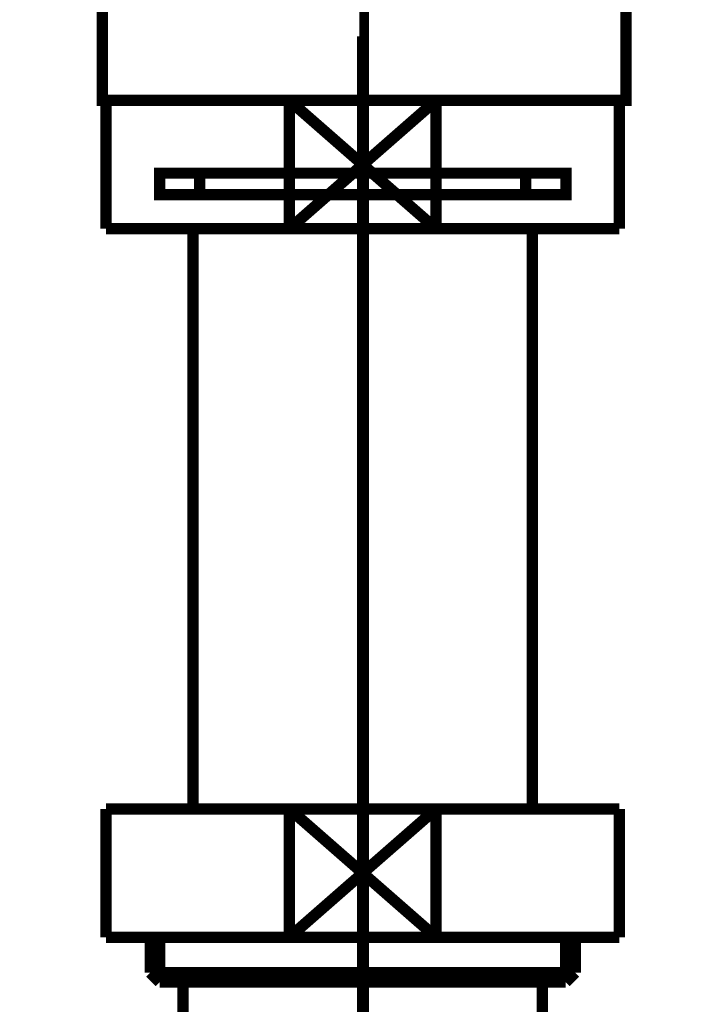
# Model space of a CAD drawing. Extents: x 53 to 478, y -248 to -11.
# Drawn here: x 195 to 201, y -177 to -168 of the extents above; entities that cross this region are included whole.
import ezdxf

# ---------------------------------------------------------------- set-up
doc = ezdxf.new("R2010")
doc.units = 0
for name, pattern in [('AIGENLINE002', [13.007, 10, -1, 0.0035, -1, 0.0035, -1]), ('AIGENLINE003', [14, 11, -1, 1, -1]), ('AIGENLINE004', [0.7056, 0.3528, -0.3528, 0, 0])]:
    doc.linetypes.add(name, pattern=pattern)
for name, color, linetype in [('LAYER_13', 7, 'CONTINUOUS'), ('LAYER_5', 7, 'CONTINUOUS'), ('LAYER_7', 7, 'CONTINUOUS')]:
    doc.layers.add(name, color=color, linetype=linetype)

# ---------------------------------------------------------------- blocks, each defined once
blk = doc.blocks.new('AIGNBL05020007')
at = {"layer": 'LAYER_5', "const_width": 0.1411}
for points in [[(195.546, -165.676), (194.8536, -165.676)], [(200.8384, -165.676), (200.1459, -165.676)]]:
    blk.add_lwpolyline(points, dxfattribs=at)
blk = doc.blocks.new('AIGNBL05010006')
at = {"layer": 'LAYER_5', "const_width": 0.1411}
for points in [[(195.0486, -165.9764), (194.6958, -165.9764), (194.6958, -165.676), (195.0486, -165.676)], [(195.546, -165.676), (194.8536, -165.676)], [(195.546, -165.676), (195.8988, -165.676)], [(195.546, -165.676), (195.8988, -165.676)], [(195.8478, -165.676), (200.2431, -165.676)], [(196.6774, -165.676), (199.4032, -165.676)], [(196.6774, -165.676), (199.4032, -165.676)], [(199.7924, -165.676), (200.1452, -165.676)], [(199.7924, -165.676), (200.1452, -165.676)], [(200.8384, -165.676), (200.1459, -165.676)], [(200.6427, -165.676), (200.9955, -165.676), (200.9955, -165.9764), (200.6427, -165.9764)], [(195.4527, -166.2762), (194.6958, -166.2762), (194.6958, -165.9764), (195.0486, -165.9764)], [(199.8435, -165.9764), (195.4482, -165.9764)], [(195.8478, -165.9764), (200.2431, -165.9764)], [(200.6427, -165.9764), (200.9955, -165.9764), (200.9955, -166.2762), (200.2886, -166.2762)], [(195.7486, -166.6765), (195.3958, -166.6765), (195.3958, -166.2755), (195.7486, -166.2755)], [(199.8435, -166.2762), (195.4482, -166.2762)], [(196.3474, -166.2755), (199.6436, -166.2755)], [(199.9434, -166.2755), (200.2954, -166.2755), (200.2954, -166.6772), (199.9434, -166.6772)], [(199.9434, -166.6765), (195.6945, -166.6765)]]:
    blk.add_lwpolyline(points, dxfattribs=at)
at = {"layer": 'LAYER_5', "const_width": 0.1058}
blk.add_lwpolyline([(195.3972, -166.6765), (200.2968, -166.6765), (200.2968, -168.5768), (195.3972, -168.5768)], close=True, dxfattribs=at)
at = {"layer": 'LAYER_5'}
blk.add_blockref('AIGNBL05020007', (0, 0), dxfattribs=at)
blk = doc.blocks.new('AIGNBL0702004C')
at = {"layer": 'LAYER_7', "const_width": 0.1058}
blk.add_lwpolyline([(197.1483, -169.7791), (198.5195, -168.5788)], dxfattribs=at)
blk = doc.blocks.new('AIGNBL0702004D')
at = {"layer": 'LAYER_7', "const_width": 0.1058}
blk.add_lwpolyline([(197.1483, -168.5788), (198.5195, -169.7791)], dxfattribs=at)
blk = doc.blocks.new('AIGNBL0702004E')
at = {"layer": 'LAYER_7', "const_width": 0.1058}
blk.add_lwpolyline([(198.5195, -169.7791), (200.2338, -169.7791)], dxfattribs=at)
blk = doc.blocks.new('AIGNBL0702004F')
at = {"layer": 'LAYER_7', "const_width": 0.1058}
blk.add_lwpolyline([(198.5195, -168.5788), (197.1483, -168.5788)], dxfattribs=at)
blk = doc.blocks.new('AIGNBL07020050')
at = {"layer": 'LAYER_7', "const_width": 0.1058}
blk.add_lwpolyline([(198.5195, -169.7791), (198.5195, -168.5788)], dxfattribs=at)
blk = doc.blocks.new('AIGNBL07020051')
at = {"layer": 'LAYER_7', "const_width": 0.1058}
blk.add_lwpolyline([(197.1483, -168.5788), (195.4337, -168.5788)], dxfattribs=at)
blk = doc.blocks.new('AIGNBL07020052')
at = {"layer": 'LAYER_7', "const_width": 0.1058}
blk.add_lwpolyline([(197.1483, -169.7791), (198.5195, -169.7791)], dxfattribs=at)
blk = doc.blocks.new('AIGNBL07020053')
at = {"layer": 'LAYER_7', "const_width": 0.1058}
blk.add_lwpolyline([(197.1483, -168.5788), (197.1483, -169.7791)], dxfattribs=at)
blk = doc.blocks.new('AIGNBL07020054')
at = {"layer": 'LAYER_7', "const_width": 0.1058}
blk.add_lwpolyline([(195.4337, -168.5788), (195.4337, -169.7791)], dxfattribs=at)
blk = doc.blocks.new('AIGNBL07020055')
at = {"layer": 'LAYER_7', "const_width": 0.1058}
blk.add_lwpolyline([(200.2338, -168.5788), (198.5195, -168.5788)], dxfattribs=at)
blk = doc.blocks.new('AIGNBL07020056')
at = {"layer": 'LAYER_7', "const_width": 0.1058}
blk.add_lwpolyline([(200.2338, -169.7791), (200.2338, -168.5788)], dxfattribs=at)
blk = doc.blocks.new('AIGNBL07020057')
at = {"layer": 'LAYER_7', "const_width": 0.1058}
blk.add_lwpolyline([(195.4337, -169.7791), (197.1483, -169.7791)], dxfattribs=at)
blk = doc.blocks.new('AIGNBL07020058')
at = {"layer": 'LAYER_7', "linetype": 'AIGENLINE002', "const_width": 0.1058, "flags": 128}
blk.add_lwpolyline([(197.8339, -169.2589), (196.3088, -169.2589)], dxfattribs=at)
blk = doc.blocks.new('AIGNBL07020059')
at = {"layer": 'LAYER_7', "linetype": 'AIGENLINE002', "const_width": 0.1058, "flags": 128}
blk.add_lwpolyline([(197.8339, -169.4591), (196.3088, -169.4591)], dxfattribs=at)
blk = doc.blocks.new('AIGNBL0702005A')
at = {"layer": 'LAYER_7', "linetype": 'AIGENLINE002', "const_width": 0.1058, "flags": 128}
blk.add_lwpolyline([(199.3587, -169.4591), (197.8339, -169.4591)], dxfattribs=at)
blk = doc.blocks.new('AIGNBL0702005B')
at = {"layer": 'LAYER_7', "linetype": 'AIGENLINE002', "const_width": 0.1058, "flags": 128}
blk.add_lwpolyline([(199.3587, -169.2589), (197.8339, -169.2589)], dxfattribs=at)
blk = doc.blocks.new('AIGNBL0702005C')
at = {"layer": 'LAYER_7', "linetype": 'AIGENLINE002', "const_width": 0.1058, "flags": 128}
blk.add_lwpolyline([(196.3088, -169.2589), (195.9336, -169.2589), (195.9336, -169.4591), (196.3088, -169.4591)], close=True, dxfattribs=at)
blk = doc.blocks.new('AIGNBL0702005D')
at = {"layer": 'LAYER_7', "linetype": 'AIGENLINE002', "const_width": 0.1058, "flags": 128}
blk.add_lwpolyline([(199.3587, -169.4591), (199.7339, -169.4591), (199.7339, -169.2589), (199.3587, -169.2589)], close=True, dxfattribs=at)
blk = doc.blocks.new('AIGNBL0702005E')
at = {"layer": 'LAYER_7', "const_width": 0.1058}
blk.add_lwpolyline([(199.4214, -175.209), (199.4214, -169.7791)], dxfattribs=at)
blk = doc.blocks.new('AIGNBL0702005F')
at = {"layer": 'LAYER_7', "const_width": 0.1058}
blk.add_lwpolyline([(196.2464, -169.7791), (196.2464, -175.209)], dxfattribs=at)
blk = doc.blocks.new('AIGNBL07020060')
at = {"layer": 'LAYER_7', "const_width": 0.1058}
blk.add_lwpolyline([(197.1483, -175.209), (198.5195, -176.4089)], dxfattribs=at)
blk = doc.blocks.new('AIGNBL07020061')
at = {"layer": 'LAYER_7', "const_width": 0.1058}
blk.add_lwpolyline([(197.1483, -176.4089), (198.5195, -175.209)], dxfattribs=at)
blk = doc.blocks.new('AIGNBL07020062')
at = {"layer": 'LAYER_7', "const_width": 0.1058}
blk.add_lwpolyline([(198.5195, -176.4089), (200.2338, -176.4089)], dxfattribs=at)
blk = doc.blocks.new('AIGNBL07020063')
at = {"layer": 'LAYER_7', "const_width": 0.1058}
blk.add_lwpolyline([(198.5195, -175.209), (197.1483, -175.209)], dxfattribs=at)
blk = doc.blocks.new('AIGNBL07020064')
at = {"layer": 'LAYER_7', "const_width": 0.1058}
blk.add_lwpolyline([(198.5195, -176.4089), (198.5195, -175.209)], dxfattribs=at)
blk = doc.blocks.new('AIGNBL07020065')
at = {"layer": 'LAYER_7', "const_width": 0.1058}
blk.add_lwpolyline([(197.1483, -175.209), (195.4337, -175.209)], dxfattribs=at)
blk = doc.blocks.new('AIGNBL07020066')
at = {"layer": 'LAYER_7', "const_width": 0.1058}
blk.add_lwpolyline([(197.1483, -176.4089), (198.5195, -176.4089)], dxfattribs=at)
blk = doc.blocks.new('AIGNBL07020067')
at = {"layer": 'LAYER_7', "const_width": 0.1058}
blk.add_lwpolyline([(197.1483, -175.209), (197.1483, -176.4089)], dxfattribs=at)
blk = doc.blocks.new('AIGNBL07020068')
at = {"layer": 'LAYER_7', "const_width": 0.1058}
blk.add_lwpolyline([(195.4337, -175.209), (195.4337, -176.4089)], dxfattribs=at)
blk = doc.blocks.new('AIGNBL07020069')
at = {"layer": 'LAYER_7', "const_width": 0.1058}
blk.add_lwpolyline([(200.2338, -175.209), (198.5195, -175.209)], dxfattribs=at)
blk = doc.blocks.new('AIGNBL0702006A')
at = {"layer": 'LAYER_7', "const_width": 0.1058}
blk.add_lwpolyline([(200.2338, -176.4089), (200.2338, -175.209)], dxfattribs=at)
blk = doc.blocks.new('AIGNBL0702006B')
at = {"layer": 'LAYER_7', "const_width": 0.1058}
blk.add_lwpolyline([(195.4337, -176.4089), (197.1483, -176.4089)], dxfattribs=at)
blk = doc.blocks.new('AIGNBL0702006C')
at = {"layer": 'LAYER_7', "const_width": 0.1058}
blk.add_lwpolyline([(199.5137, -176.8292), (199.5137, -181.0591)], dxfattribs=at)
blk = doc.blocks.new('AIGNBL07020071')
at = {"layer": 'LAYER_7', "const_width": 0.1058}
blk.add_lwpolyline([(196.1538, -181.0591), (196.1538, -176.8292)], dxfattribs=at)
blk = doc.blocks.new('AIGNBL07020072')
at = {"layer": 'LAYER_7', "const_width": 0.1058}
blk.add_lwpolyline([(195.9353, -176.8292), (196.1538, -176.8292)], dxfattribs=at)
blk = doc.blocks.new('AIGNBL07020073')
at = {"layer": 'LAYER_7', "const_width": 0.1058}
blk.add_lwpolyline([(195.8461, -176.7399), (197.8339, -176.7399)], dxfattribs=at)
blk = doc.blocks.new('AIGNBL07020074')
at = {"layer": 'LAYER_7', "const_width": 0.1058}
blk.add_lwpolyline([(195.8461, -176.7399), (195.8461, -176.4089)], dxfattribs=at)
blk = doc.blocks.new('AIGNBL07020075')
at = {"layer": 'LAYER_7', "const_width": 0.1058}
blk.add_lwpolyline([(195.9353, -176.8292), (195.9353, -176.4089)], dxfattribs=at)
blk = doc.blocks.new('AIGNBL07020076')
at = {"layer": 'LAYER_7', "const_width": 0.1058}
blk.add_lwpolyline([(195.8461, -176.7399), (195.9353, -176.8292)], dxfattribs=at)
blk = doc.blocks.new('AIGNBL07020077')
at = {"layer": 'LAYER_7', "const_width": 0.1058}
blk.add_lwpolyline([(199.7322, -176.8292), (199.8214, -176.7399)], dxfattribs=at)
blk = doc.blocks.new('AIGNBL07020078')
at = {"layer": 'LAYER_7', "const_width": 0.1058}
blk.add_lwpolyline([(199.7322, -176.4089), (199.7322, -176.8292)], dxfattribs=at)
blk = doc.blocks.new('AIGNBL07020079')
at = {"layer": 'LAYER_7', "const_width": 0.1058}
blk.add_lwpolyline([(199.8214, -176.4089), (199.8214, -176.7399)], dxfattribs=at)
blk = doc.blocks.new('AIGNBL0702007A')
at = {"layer": 'LAYER_7', "const_width": 0.1058}
blk.add_lwpolyline([(197.8339, -176.7399), (199.8214, -176.7399)], dxfattribs=at)
blk = doc.blocks.new('AIGNBL0702007B')
at = {"layer": 'LAYER_7', "const_width": 0.1058}
blk.add_lwpolyline([(197.8339, -176.8292), (199.5137, -176.8292)], dxfattribs=at)
blk = doc.blocks.new('AIGNBL0702007C')
at = {"layer": 'LAYER_7', "const_width": 0.1058}
blk.add_lwpolyline([(196.1538, -176.8292), (197.8339, -176.8292)], dxfattribs=at)
blk = doc.blocks.new('AIGNBL0702007D')
at = {"layer": 'LAYER_7', "const_width": 0.1058}
blk.add_lwpolyline([(199.5137, -176.8292), (199.7322, -176.8292)], dxfattribs=at)
blk = doc.blocks.new('AIGNBL07010036')
at = {"layer": 'LAYER_7', "linetype": 'AIGENLINE003', "const_width": 0.1058, "flags": 128}
blk.add_lwpolyline([(197.8339, -185.0588), (197.8339, -167.978)], dxfattribs=at)
at = {"layer": 'LAYER_7'}
for name in ['AIGNBL07020051', 'AIGNBL07020054', 'AIGNBL0702004C', 'AIGNBL0702004D', 'AIGNBL0702004F', 'AIGNBL07020053', 'AIGNBL07020050', 'AIGNBL07020055', 'AIGNBL07020056', 'AIGNBL0702005C', 'AIGNBL07020058', 'AIGNBL0702005B', 'AIGNBL0702005D', 'AIGNBL07020059', 'AIGNBL0702005A', 'AIGNBL07020057', 'AIGNBL0702005F', 'AIGNBL07020052', 'AIGNBL0702004E', 'AIGNBL0702005E', 'AIGNBL07020065', 'AIGNBL07020068', 'AIGNBL07020060', 'AIGNBL07020061', 'AIGNBL07020063', 'AIGNBL07020067', 'AIGNBL07020064', 'AIGNBL07020069', 'AIGNBL0702006A', 'AIGNBL0702006B', 'AIGNBL07020074', 'AIGNBL07020075', 'AIGNBL07020066', 'AIGNBL07020062', 'AIGNBL07020078', 'AIGNBL07020079', 'AIGNBL07020073', 'AIGNBL07020076', 'AIGNBL0702007A', 'AIGNBL07020077', 'AIGNBL07020072', 'AIGNBL07020071', 'AIGNBL0702007C', 'AIGNBL0702007B', 'AIGNBL0702006C', 'AIGNBL0702007D']:
    blk.add_blockref(name, (0, 0), dxfattribs=at)
blk = doc.blocks.new('AIGNBL0D010003')
at = {"layer": 'LAYER_13', "linetype": 'AIGENLINE004', "const_width": 0.0882, "flags": 128}
blk.add_lwpolyline([(197.847, -136.1886), (197.847, -238.742)], dxfattribs=at)

msp = doc.modelspace()

# ---------------------------------------------------------------- block references
at = {"layer": 'LAYER_13'}
msp.add_blockref('AIGNBL0D010003', (0, 0), dxfattribs=at)
at = {"layer": 'LAYER_5'}
msp.add_blockref('AIGNBL05010006', (0, 0), dxfattribs=at)
at = {"layer": 'LAYER_7'}
msp.add_blockref('AIGNBL07010036', (0, 0), dxfattribs=at)

doc.saveas('drawing.dxf')
